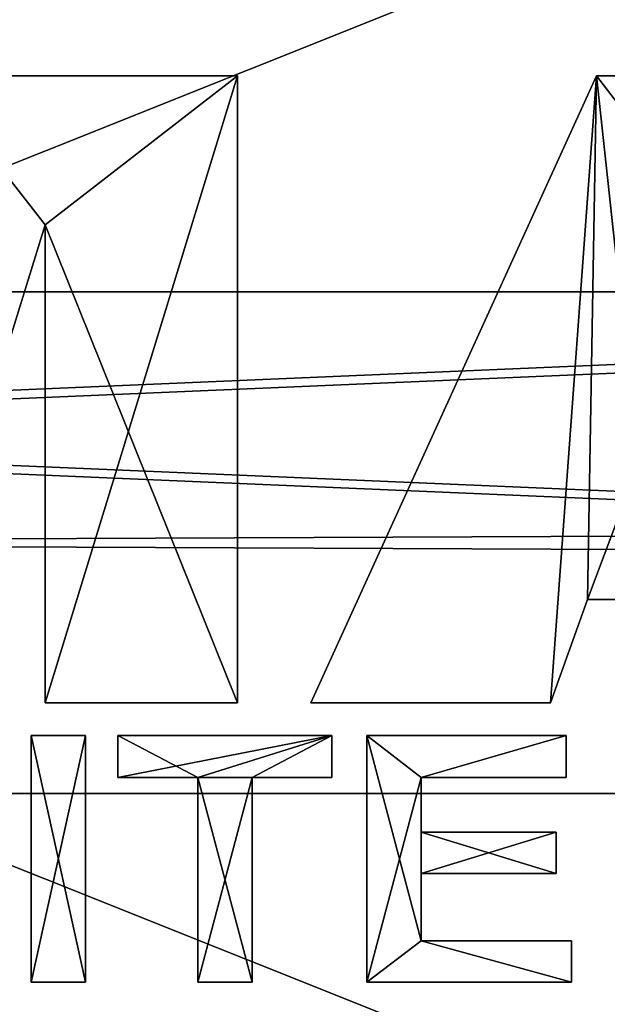
# Model space of a CAD drawing. Extents: x -1 to 931, y -1 to 404.
# Drawn here: x 472 to 477, y 18 to 26 of the extents above; entities that cross this region are included whole.
import ezdxf

# ---------------------------------------------------------------- set-up
doc = ezdxf.new("R2010")
doc.units = 0
doc.layers.get('0').update_dxf_attribs({"color": 13, "linetype": 'CONTINUOUS'})

# ---------------------------------------------------------------- blocks, each defined once
blk = doc.blocks.new('GROUP_11')
for p, q in [((5, 4, 40), (887, 4, 40)), ((5, 4), (887, 4)), ((5, 0, 40), (887, 0, 40)), ((5, 0), (887, 0))]:
    blk.add_line(p, q)
mesh = blk.add_polyface()
corners = [(887, 0, 40), (5, 4, 40), (5, 0, 40), (887, 4, 40)]
mesh.append_faces([[corners[k] for k in face] for face in [(0, 1, 2), (1, 0, 3)]], dxfattribs={"vtx0": -1})
mesh = blk.add_polyface()
corners = [(887, 4), (5, 0), (5, 4), (887, 0)]
mesh.append_faces([[corners[k] for k in face] for face in [(0, 1, 2), (1, 0, 3)]], dxfattribs={"vtx0": -1})
mesh = blk.add_polyface()
corners = [(5, 4, 40), (887, 4), (5, 4), (887, 4, 40)]
mesh.append_faces([[corners[k] for k in face] for face in [(0, 1, 2), (1, 0, 3)]], dxfattribs={"vtx0": -1})
mesh = blk.add_polyface()
corners = [(887, 0, 40), (5, 0), (887, 0), (5, 0, 40)]
mesh.append_faces([[corners[k] for k in face] for face in [(0, 1, 2), (1, 0, 3)]], dxfattribs={"vtx0": -1})
blk = doc.blocks.new('GROUP_7')
for p, q in [((5, 4, 40), (887, 4, 40)), ((5, 4), (887, 4)), ((5, 0, 40), (887, 0, 40)), ((5, 0), (887, 0))]:
    blk.add_line(p, q)
mesh = blk.add_polyface()
corners = [(887, 0, 40), (5, 4, 40), (5, 0, 40), (887, 4, 40)]
mesh.append_faces([[corners[k] for k in face] for face in [(0, 1, 2), (1, 0, 3)]], dxfattribs={"vtx0": -1})
mesh = blk.add_polyface()
corners = [(887, 4), (5, 0), (5, 4), (887, 0)]
mesh.append_faces([[corners[k] for k in face] for face in [(0, 1, 2), (1, 0, 3)]], dxfattribs={"vtx0": -1})
mesh = blk.add_polyface()
corners = [(5, 4, 40), (887, 4), (5, 4), (887, 4, 40)]
mesh.append_faces([[corners[k] for k in face] for face in [(0, 1, 2), (1, 0, 3)]], dxfattribs={"vtx0": -1})
mesh = blk.add_polyface()
corners = [(887, 0, 40), (5, 0), (887, 0), (5, 0, 40)]
mesh.append_faces([[corners[k] for k in face] for face in [(0, 1, 2), (1, 0, 3)]], dxfattribs={"vtx0": -1})
blk = doc.blocks.new('GROUP_26')
mesh = blk.add_polyface()
corners = [(890, -2.2228), (40.4991, -2.2228), (40.4991, 17.7772), (40, 380.7772), (0, 360.7772), (0, 380.7772), (0, 350), (0, 17.7772), (40, 400.7772), (890, 400.7772), (890, 380.7772), (890, 17.7772), (930, 17.7772), (930, 380.7772)]
mesh.append_faces([[corners[k] for k in face] for face in [(3, 4, 5), (12, 10, 13)]], dxfattribs={"vtx0": -1})
mesh.append_faces([[corners[k] for k in face] for face in [(4, 3, 6), (6, 3, 7), (7, 3, 2), (0, 10, 11)]], dxfattribs={"vtx0": -1, "vtx1": -1})
mesh.append_faces([[corners[k] for k in face] for face in [(2, 10, 0)]], dxfattribs={"vtx0": -1, "vtx1": -1, "vtx2": -1})
mesh.append_faces([[corners[k] for k in face] for face in [(2, 3, 8), (2, 8, 9), (2, 9, 10), (10, 12, 11)]], dxfattribs={"vtx0": -1, "vtx2": -1})
mesh.append_faces([[corners[k] for k in face] for face in [(0, 1, 2)]], dxfattribs={"vtx2": -1})
mesh = blk.add_polyface()
corners = [(890, -2.2228, 4), (40.4991, 17.7772, 4), (40.4991, -2.2228, 4), (930, 17.7772, 4), (890, 380.7772, 4), (890, 17.7772, 4), (930, 380.7772, 4), (0, 360.7772, 4), (40, 380.7772, 4), (0, 380.7772, 4), (0, 350, 4), (0, 17.7772, 4), (40, 400.7772, 4), (890, 400.7772, 4)]
mesh.append_faces([[corners[k] for k in face] for face in [(0, 1, 2), (4, 3, 6), (7, 8, 9)]], dxfattribs={"vtx0": -1})
mesh.append_faces([[corners[k] for k in face] for face in [(3, 4, 5), (8, 1, 12), (12, 1, 13), (13, 1, 4)]], dxfattribs={"vtx0": -1, "vtx1": -1})
mesh.append_faces([[corners[k] for k in face] for face in [(4, 1, 0)]], dxfattribs={"vtx0": -1, "vtx1": -1, "vtx2": -1})
mesh.append_faces([[corners[k] for k in face] for face in [(8, 7, 10), (8, 10, 11), (8, 11, 1), (4, 0, 5)]], dxfattribs={"vtx0": -1, "vtx2": -1})
blk = doc.blocks.new('MA_A_ARCHITEKTUR')
for p, q in [((16.8209, 0.0335, 0.01), (16.8209, 2, 0.01)), ((16.8209, 2, 0.01), (17.218, 2, 0.01)), ((16.8209, 0.0335, 0.21), (16.8209, 2, 0.21)), ((16.8209, 2, 0.21), (17.218, 2, 0.21)), ((16.8209, 2, 0.01), (16.8209, 2, 0.21)), ((17.218, 2, 0.01), (17.218, 0.0335, 0.01)), ((17.218, 2, 0.21), (17.218, 0.0335, 0.21)), ((17.218, 2, 0.01), (17.218, 2, 0.21)), ((17.4554, 1.6673, 0.01), (17.4554, 2, 0.01)), ((17.4554, 2, 0.01), (19.0181, 2, 0.01)), ((17.4554, 1.6673, 0.21), (17.4554, 2, 0.21)), ((17.4554, 2, 0.21), (19.0181, 2, 0.21)), ((17.4554, 2, 0.01), (17.4554, 2, 0.21)), ((19.0181, 2, 0.01), (19.0181, 1.6673, 0.01)), ((19.0181, 2, 0.21), (19.0181, 1.6673, 0.21)), ((19.0181, 2, 0.01), (19.0181, 2, 0.21)), ((19.2743, 0.0335, 0.01), (19.2743, 2, 0.01)), ((19.2743, 2, 0.01), (20.7324, 2, 0.01)), ((19.2743, 0.0335, 0.21), (19.2743, 2, 0.21)), ((19.2743, 2, 0.21), (20.7324, 2, 0.21)), ((19.2743, 2, 0.01), (19.2743, 2, 0.21)), ((20.7324, 2, 0.01), (20.7324, 1.6673, 0.01)), ((20.7324, 2, 0.21), (20.7324, 1.6673, 0.21)), ((20.7324, 2, 0.01), (20.7324, 2, 0.21)), ((18.0389, 1.6673, 0.01), (17.4554, 1.6673, 0.01)), ((18.0389, 1.6673, 0.21), (17.4554, 1.6673, 0.21)), ((17.4554, 1.6673, 0.01), (17.4554, 1.6673, 0.21)), ((18.0389, 0.0335, 0.01), (18.0389, 1.6673, 0.01)), ((18.0389, 0.0335, 0.21), (18.0389, 1.6673, 0.21)), ((18.0389, 1.6673, 0.01), (18.0389, 1.6673, 0.21)), ((19.0181, 1.6673, 0.01), (18.4359, 1.6673, 0.01)), ((18.4359, 1.6673, 0.01), (18.4359, 0.0335, 0.01)), ((19.0181, 1.6673, 0.21), (18.4359, 1.6673, 0.21)), ((18.4359, 1.6673, 0.21), (18.4359, 0.0335, 0.21)), ((18.4359, 1.6673, 0.01), (18.4359, 1.6673, 0.21)), ((19.0181, 1.6673, 0.01), (19.0181, 1.6673, 0.21)), ((20.7324, 1.6673, 0.01), (19.6714, 1.6673, 0.01)), ((19.6714, 1.6673, 0.01), (19.6714, 1.2314, 0.01)), ((20.7324, 1.6673, 0.21), (19.6714, 1.6673, 0.21)), ((19.6714, 1.6673, 0.21), (19.6714, 1.2314, 0.21)), ((19.6714, 1.6673, 0.01), (19.6714, 1.6673, 0.21)), ((20.7324, 1.6673, 0.01), (20.7324, 1.6673, 0.21)), ((19.6714, 1.2314, 0.01), (20.6586, 1.2314, 0.01)), ((19.6714, 1.2314, 0.21), (20.6586, 1.2314, 0.21)), ((19.6714, 1.2314, 0.01), (19.6714, 1.2314, 0.21)), ((20.6586, 1.2314, 0.01), (20.6586, 0.9001, 0.01)), ((20.6586, 1.2314, 0.21), (20.6586, 0.9001, 0.21)), ((20.6586, 1.2314, 0.01), (20.6586, 1.2314, 0.21)), ((20.6586, 0.9001, 0.01), (19.6714, 0.9001, 0.01)), ((19.6714, 0.9001, 0.01), (19.6714, 0.3649, 0.01)), ((20.6586, 0.9001, 0.21), (19.6714, 0.9001, 0.21)), ((19.6714, 0.9001, 0.21), (19.6714, 0.3649, 0.21)), ((19.6714, 0.9001, 0.01), (19.6714, 0.9001, 0.21)), ((20.6586, 0.9001, 0.01), (20.6586, 0.9001, 0.21)), ((19.6714, 0.3649, 0.01), (20.77, 0.3649, 0.01)), ((19.6714, 0.3649, 0.21), (20.77, 0.3649, 0.21)), ((19.6714, 0.3649, 0.01), (19.6714, 0.3649, 0.21)), ((20.77, 0.3649, 0.01), (20.77, 0.0335, 0.01)), ((20.77, 0.3649, 0.21), (20.77, 0.0335, 0.21)), ((20.77, 0.3649, 0.01), (20.77, 0.3649, 0.21)), ((17.218, 0.0335, 0.01), (16.8209, 0.0335, 0.01)), ((17.218, 0.0335, 0.21), (16.8209, 0.0335, 0.21)), ((16.8209, 0.0335, 0.01), (16.8209, 0.0335, 0.21)), ((17.218, 0.0335, 0.01), (17.218, 0.0335, 0.21)), ((18.4359, 0.0335, 0.01), (18.0389, 0.0335, 0.01)), ((18.4359, 0.0335, 0.21), (18.0389, 0.0335, 0.21)), ((18.0389, 0.0335, 0.01), (18.0389, 0.0335, 0.21)), ((18.4359, 0.0335, 0.01), (18.4359, 0.0335, 0.21)), ((20.77, 0.0335, 0.01), (19.2743, 0.0335, 0.01)), ((20.77, 0.0335, 0.21), (19.2743, 0.0335, 0.21)), ((19.2743, 0.0335, 0.01), (19.2743, 0.0335, 0.21)), ((20.77, 0.0335, 0.01), (20.77, 0.0335, 0.21))]:
    blk.add_line(p, q)
mesh = blk.add_polyface()
corners = [(17.218, 2, 0.01), (16.8209, 0.0335, 0.01), (16.8209, 2, 0.01), (17.218, 0.0335, 0.01)]
mesh.append_faces([[corners[k] for k in face] for face in [(0, 1, 2), (1, 0, 3)]], dxfattribs={"vtx0": -1})
mesh = blk.add_polyface()
corners = [(17.218, 0.0335, 0.21), (16.8209, 2, 0.21), (16.8209, 0.0335, 0.21), (17.218, 2, 0.21)]
mesh.append_faces([[corners[k] for k in face] for face in [(0, 1, 2), (1, 0, 3)]], dxfattribs={"vtx0": -1})
mesh = blk.add_polyface()
corners = [(16.8209, 2, 0.21), (16.8209, 0.0335, 0.01), (16.8209, 0.0335, 0.21), (16.8209, 2, 0.01)]
mesh.append_faces([[corners[k] for k in face] for face in [(0, 1, 2), (1, 0, 3)]], dxfattribs={"vtx0": -1})
mesh = blk.add_polyface()
corners = [(16.8209, 2, 0.21), (17.218, 2, 0.01), (16.8209, 2, 0.01), (17.218, 2, 0.21)]
mesh.append_faces([[corners[k] for k in face] for face in [(0, 1, 2), (1, 0, 3)]], dxfattribs={"vtx0": -1})
mesh = blk.add_polyface()
corners = [(17.218, 2, 0.01), (17.218, 0.0335, 0.21), (17.218, 0.0335, 0.01), (17.218, 2, 0.21)]
mesh.append_faces([[corners[k] for k in face] for face in [(0, 1, 2), (1, 0, 3)]], dxfattribs={"vtx0": -1})
mesh = blk.add_polyface()
corners = [(19.0181, 2, 0.01), (17.4554, 1.6673, 0.01), (17.4554, 2, 0.01), (18.0389, 1.6673, 0.01), (18.4359, 1.6673, 0.01), (18.0389, 0.0335, 0.01), (19.0181, 1.6673, 0.01), (18.4359, 0.0335, 0.01)]
mesh.append_faces([[corners[k] for k in face] for face in [(0, 1, 2), (4, 0, 6)]], dxfattribs={"vtx0": -1})
mesh.append_faces([[corners[k] for k in face] for face in [(1, 0, 3), (3, 4, 5)]], dxfattribs={"vtx0": -1, "vtx1": -1})
mesh.append_faces([[corners[k] for k in face] for face in [(3, 0, 4)]], dxfattribs={"vtx0": -1, "vtx1": -1, "vtx2": -1})
mesh.append_faces([[corners[k] for k in face] for face in [(7, 5, 4)]], dxfattribs={"vtx1": -1})
mesh = blk.add_polyface()
corners = [(18.4359, 0.0335, 0.21), (18.0389, 1.6673, 0.21), (18.0389, 0.0335, 0.21), (17.4554, 2, 0.21), (17.4554, 1.6673, 0.21), (19.0181, 2, 0.21), (18.4359, 1.6673, 0.21), (19.0181, 1.6673, 0.21)]
mesh.append_faces([[corners[k] for k in face] for face in [(0, 1, 2), (1, 3, 4), (5, 6, 7)]], dxfattribs={"vtx0": -1})
mesh.append_faces([[corners[k] for k in face] for face in [(3, 1, 5), (6, 1, 0)]], dxfattribs={"vtx0": -1, "vtx1": -1})
mesh.append_faces([[corners[k] for k in face] for face in [(5, 1, 6)]], dxfattribs={"vtx0": -1, "vtx1": -1, "vtx2": -1})
mesh = blk.add_polyface()
corners = [(17.4554, 2, 0.21), (17.4554, 1.6673, 0.01), (17.4554, 1.6673, 0.21), (17.4554, 2, 0.01)]
mesh.append_faces([[corners[k] for k in face] for face in [(0, 1, 2), (1, 0, 3)]], dxfattribs={"vtx0": -1})
mesh = blk.add_polyface()
corners = [(17.4554, 2, 0.21), (19.0181, 2, 0.01), (17.4554, 2, 0.01), (19.0181, 2, 0.21)]
mesh.append_faces([[corners[k] for k in face] for face in [(0, 1, 2), (1, 0, 3)]], dxfattribs={"vtx0": -1})
mesh = blk.add_polyface()
corners = [(19.0181, 2, 0.01), (19.0181, 1.6673, 0.21), (19.0181, 1.6673, 0.01), (19.0181, 2, 0.21)]
mesh.append_faces([[corners[k] for k in face] for face in [(0, 1, 2), (1, 0, 3)]], dxfattribs={"vtx0": -1})
mesh = blk.add_polyface()
corners = [(19.2743, 2, 0.01), (19.6714, 1.6673, 0.01), (19.2743, 0.0335, 0.01), (20.7324, 2, 0.01), (20.7324, 1.6673, 0.01), (20.6586, 1.2314, 0.01), (19.6714, 0.9001, 0.01), (19.6714, 1.2314, 0.01), (20.6586, 0.9001, 0.01), (19.6714, 0.3649, 0.01), (20.77, 0.0335, 0.01), (20.77, 0.3649, 0.01)]
mesh.append_faces([[corners[k] for k in face] for face in [(1, 3, 4), (6, 5, 8), (10, 9, 11)]], dxfattribs={"vtx0": -1})
mesh.append_faces([[corners[k] for k in face] for face in [(0, 1, 2), (5, 6, 7), (2, 9, 10), (9, 7, 6)]], dxfattribs={"vtx0": -1, "vtx1": -1})
mesh.append_faces([[corners[k] for k in face] for face in [(9, 2, 1)]], dxfattribs={"vtx0": -1, "vtx1": -1, "vtx2": -1})
mesh.append_faces([[corners[k] for k in face] for face in [(1, 0, 3), (9, 1, 7)]], dxfattribs={"vtx0": -1, "vtx2": -1})
mesh = blk.add_polyface()
corners = [(19.2743, 0.0335, 0.21), (19.6714, 0.3649, 0.21), (19.2743, 2, 0.21), (20.77, 0.0335, 0.21), (20.77, 0.3649, 0.21), (20.6586, 0.9001, 0.21), (19.6714, 1.2314, 0.21), (19.6714, 0.9001, 0.21), (20.6586, 1.2314, 0.21), (19.6714, 1.6673, 0.21), (20.7324, 2, 0.21), (20.7324, 1.6673, 0.21)]
mesh.append_faces([[corners[k] for k in face] for face in [(1, 3, 4), (6, 5, 8), (10, 9, 11)]], dxfattribs={"vtx0": -1})
mesh.append_faces([[corners[k] for k in face] for face in [(0, 1, 2), (5, 6, 7), (2, 9, 10), (9, 7, 6)]], dxfattribs={"vtx0": -1, "vtx1": -1})
mesh.append_faces([[corners[k] for k in face] for face in [(9, 2, 1)]], dxfattribs={"vtx0": -1, "vtx1": -1, "vtx2": -1})
mesh.append_faces([[corners[k] for k in face] for face in [(1, 0, 3), (9, 1, 7)]], dxfattribs={"vtx0": -1, "vtx2": -1})
mesh = blk.add_polyface()
corners = [(19.2743, 2, 0.21), (19.2743, 0.0335, 0.01), (19.2743, 0.0335, 0.21), (19.2743, 2, 0.01)]
mesh.append_faces([[corners[k] for k in face] for face in [(0, 1, 2), (1, 0, 3)]], dxfattribs={"vtx0": -1})
mesh = blk.add_polyface()
corners = [(19.2743, 2, 0.21), (20.7324, 2, 0.01), (19.2743, 2, 0.01), (20.7324, 2, 0.21)]
mesh.append_faces([[corners[k] for k in face] for face in [(0, 1, 2), (1, 0, 3)]], dxfattribs={"vtx0": -1})
mesh = blk.add_polyface()
corners = [(20.7324, 2, 0.01), (20.7324, 1.6673, 0.21), (20.7324, 1.6673, 0.01), (20.7324, 2, 0.21)]
mesh.append_faces([[corners[k] for k in face] for face in [(0, 1, 2), (1, 0, 3)]], dxfattribs={"vtx0": -1})
mesh = blk.add_polyface()
corners = [(18.0389, 1.6673, 0.21), (17.4554, 1.6673, 0.01), (18.0389, 1.6673, 0.01), (17.4554, 1.6673, 0.21)]
mesh.append_faces([[corners[k] for k in face] for face in [(0, 1, 2), (1, 0, 3)]], dxfattribs={"vtx0": -1})
mesh = blk.add_polyface()
corners = [(18.0389, 1.6673, 0.21), (18.0389, 0.0335, 0.01), (18.0389, 0.0335, 0.21), (18.0389, 1.6673, 0.01)]
mesh.append_faces([[corners[k] for k in face] for face in [(0, 1, 2), (1, 0, 3)]], dxfattribs={"vtx0": -1})
mesh = blk.add_polyface()
corners = [(19.0181, 1.6673, 0.21), (18.4359, 1.6673, 0.01), (19.0181, 1.6673, 0.01), (18.4359, 1.6673, 0.21)]
mesh.append_faces([[corners[k] for k in face] for face in [(0, 1, 2), (1, 0, 3)]], dxfattribs={"vtx0": -1})
mesh = blk.add_polyface()
corners = [(18.4359, 1.6673, 0.01), (18.4359, 0.0335, 0.21), (18.4359, 0.0335, 0.01), (18.4359, 1.6673, 0.21)]
mesh.append_faces([[corners[k] for k in face] for face in [(0, 1, 2), (1, 0, 3)]], dxfattribs={"vtx0": -1})
mesh = blk.add_polyface()
corners = [(20.7324, 1.6673, 0.21), (19.6714, 1.6673, 0.01), (20.7324, 1.6673, 0.01), (19.6714, 1.6673, 0.21)]
mesh.append_faces([[corners[k] for k in face] for face in [(0, 1, 2), (1, 0, 3)]], dxfattribs={"vtx0": -1})
mesh = blk.add_polyface()
corners = [(19.6714, 1.6673, 0.01), (19.6714, 1.2314, 0.21), (19.6714, 1.2314, 0.01), (19.6714, 1.6673, 0.21)]
mesh.append_faces([[corners[k] for k in face] for face in [(0, 1, 2), (1, 0, 3)]], dxfattribs={"vtx0": -1})
mesh = blk.add_polyface()
corners = [(19.6714, 1.2314, 0.21), (20.6586, 1.2314, 0.01), (19.6714, 1.2314, 0.01), (20.6586, 1.2314, 0.21)]
mesh.append_faces([[corners[k] for k in face] for face in [(0, 1, 2), (1, 0, 3)]], dxfattribs={"vtx0": -1})
mesh = blk.add_polyface()
corners = [(20.6586, 1.2314, 0.01), (20.6586, 0.9001, 0.21), (20.6586, 0.9001, 0.01), (20.6586, 1.2314, 0.21)]
mesh.append_faces([[corners[k] for k in face] for face in [(0, 1, 2), (1, 0, 3)]], dxfattribs={"vtx0": -1})
mesh = blk.add_polyface()
corners = [(20.6586, 0.9001, 0.21), (19.6714, 0.9001, 0.01), (20.6586, 0.9001, 0.01), (19.6714, 0.9001, 0.21)]
mesh.append_faces([[corners[k] for k in face] for face in [(0, 1, 2), (1, 0, 3)]], dxfattribs={"vtx0": -1})
mesh = blk.add_polyface()
corners = [(19.6714, 0.9001, 0.01), (19.6714, 0.3649, 0.21), (19.6714, 0.3649, 0.01), (19.6714, 0.9001, 0.21)]
mesh.append_faces([[corners[k] for k in face] for face in [(0, 1, 2), (1, 0, 3)]], dxfattribs={"vtx0": -1})
mesh = blk.add_polyface()
corners = [(19.6714, 0.3649, 0.21), (20.77, 0.3649, 0.01), (19.6714, 0.3649, 0.01), (20.77, 0.3649, 0.21)]
mesh.append_faces([[corners[k] for k in face] for face in [(0, 1, 2), (1, 0, 3)]], dxfattribs={"vtx0": -1})
mesh = blk.add_polyface()
corners = [(20.77, 0.3649, 0.01), (20.77, 0.0335, 0.21), (20.77, 0.0335, 0.01), (20.77, 0.3649, 0.21)]
mesh.append_faces([[corners[k] for k in face] for face in [(0, 1, 2), (1, 0, 3)]], dxfattribs={"vtx0": -1})
mesh = blk.add_polyface()
corners = [(17.218, 0.0335, 0.21), (16.8209, 0.0335, 0.01), (17.218, 0.0335, 0.01), (16.8209, 0.0335, 0.21)]
mesh.append_faces([[corners[k] for k in face] for face in [(0, 1, 2), (1, 0, 3)]], dxfattribs={"vtx0": -1})
mesh = blk.add_polyface()
corners = [(18.4359, 0.0335, 0.21), (18.0389, 0.0335, 0.01), (18.4359, 0.0335, 0.01), (18.0389, 0.0335, 0.21)]
mesh.append_faces([[corners[k] for k in face] for face in [(0, 1, 2), (1, 0, 3)]], dxfattribs={"vtx0": -1})
mesh = blk.add_polyface()
corners = [(20.77, 0.0335, 0.21), (19.2743, 0.0335, 0.01), (20.77, 0.0335, 0.01), (19.2743, 0.0335, 0.21)]
mesh.append_faces([[corners[k] for k in face] for face in [(0, 1, 2), (1, 0, 3)]], dxfattribs={"vtx0": -1})
blk = doc.blocks.new('JUMAT')
for p, q in [((14.5655, 5.0853, 0.025), (16.5962, 5.0853, 0.025)), ((14.5655, 5.0853, 0.225), (16.5962, 5.0853, 0.225)), ((16.5962, 5.0853, 0.025), (16.5962, 0.0853, 0.025)), ((16.5962, 5.0853, 0.225), (16.5962, 0.0853, 0.225)), ((16.5962, 5.0853, 0.025), (16.5962, 5.0853, 0.225)), ((17.0805, 0.0853, 0.025), (18.9598, 5.0853, 0.025)), ((17.0805, 0.0853, 0.225), (18.9598, 5.0853, 0.225)), ((18.9598, 5.0853, 0.025), (20.645, 5.0853, 0.025)), ((18.9598, 5.0853, 0.225), (20.645, 5.0853, 0.225)), ((18.9598, 5.0853, 0.025), (18.9598, 5.0853, 0.225)), ((15.3308, 3.8984, 0.025), (14.3559, 0.0853, 0.025)), ((15.3308, 3.8984, 0.225), (14.3559, 0.0853, 0.225)), ((15.3308, 0.0853, 0.025), (15.3308, 3.8984, 0.025)), ((15.3308, 0.0853, 0.225), (15.3308, 3.8984, 0.225)), ((15.3308, 3.8984, 0.025), (15.3308, 3.8984, 0.225)), ((18.9017, 0.9106, 0.025), (18.658, 0.0853, 0.025)), ((18.9017, 0.9106, 0.225), (18.658, 0.0853, 0.225)), ((20.6558, 0.9106, 0.025), (18.9017, 0.9106, 0.025)), ((20.6558, 0.9106, 0.225), (18.9017, 0.9106, 0.225)), ((18.9017, 0.9106, 0.025), (18.9017, 0.9106, 0.225)), ((16.5962, 0.0853, 0.025), (15.3308, 0.0853, 0.025)), ((16.5962, 0.0853, 0.225), (15.3308, 0.0853, 0.225)), ((15.3308, 0.0853, 0.025), (15.3308, 0.0853, 0.225)), ((16.5962, 0.0853, 0.025), (16.5962, 0.0853, 0.225)), ((18.658, 0.0853, 0.025), (17.0805, 0.0853, 0.025)), ((18.658, 0.0853, 0.225), (17.0805, 0.0853, 0.225)), ((17.0805, 0.0853, 0.025), (17.0805, 0.0853, 0.225)), ((18.658, 0.0853, 0.025), (18.658, 0.0853, 0.225))]:
    blk.add_line(p, q)
mesh = blk.add_polyface()
corners = [(10.972, 5.0853, 0.025), (12.2374, 3.8984, 0.025), (10.972, 0.0853, 0.025), (13.0039, 5.0853, 0.025), (13.2105, 0.0853, 0.025), (13.7875, 2.043, 0.025), (14.3559, 0.0853, 0.025), (14.5655, 5.0853, 0.025), (15.3308, 3.8984, 0.025), (16.5962, 5.0853, 0.025), (15.3308, 0.0853, 0.025), (16.5962, 0.0853, 0.025), (12.2374, 0.0853, 0.025)]
mesh.append_faces([[corners[k] for k in face] for face in [(10, 9, 11)]], dxfattribs={"vtx0": -1})
mesh.append_faces([[corners[k] for k in face] for face in [(0, 1, 2), (1, 3, 4), (4, 5, 6), (6, 7, 8), (8, 9, 10)]], dxfattribs={"vtx0": -1, "vtx1": -1})
mesh.append_faces([[corners[k] for k in face] for face in [(1, 0, 3), (4, 3, 5), (6, 5, 7), (8, 7, 9)]], dxfattribs={"vtx0": -1, "vtx2": -1})
mesh.append_faces([[corners[k] for k in face] for face in [(12, 2, 1)]], dxfattribs={"vtx1": -1})
mesh = blk.add_polyface()
corners = [(16.5962, 0.0853, 0.225), (15.3308, 3.8984, 0.225), (15.3308, 0.0853, 0.225), (12.2374, 0.0853, 0.225), (10.972, 5.0853, 0.225), (10.972, 0.0853, 0.225), (12.2374, 3.8984, 0.225), (13.0039, 5.0853, 0.225), (13.2105, 0.0853, 0.225), (13.7875, 2.043, 0.225), (14.3559, 0.0853, 0.225), (14.5655, 5.0853, 0.225), (16.5962, 5.0853, 0.225)]
mesh.append_faces([[corners[k] for k in face] for face in [(0, 1, 2), (3, 4, 5)]], dxfattribs={"vtx0": -1})
mesh.append_faces([[corners[k] for k in face] for face in [(4, 6, 7), (7, 8, 9), (9, 10, 11), (11, 1, 12), (12, 1, 0)]], dxfattribs={"vtx0": -1, "vtx1": -1})
mesh.append_faces([[corners[k] for k in face] for face in [(4, 3, 6), (7, 6, 8), (9, 8, 10), (11, 10, 1)]], dxfattribs={"vtx0": -1, "vtx2": -1})
mesh = blk.add_polyface()
corners = [(14.5655, 5.0853, 0.225), (16.5962, 5.0853, 0.025), (14.5655, 5.0853, 0.025), (16.5962, 5.0853, 0.225)]
mesh.append_faces([[corners[k] for k in face] for face in [(0, 1, 2), (1, 0, 3)]], dxfattribs={"vtx0": -1})
mesh = blk.add_polyface()
corners = [(16.5962, 5.0853, 0.025), (16.5962, 0.0853, 0.225), (16.5962, 0.0853, 0.025), (16.5962, 5.0853, 0.225)]
mesh.append_faces([[corners[k] for k in face] for face in [(0, 1, 2), (1, 0, 3)]], dxfattribs={"vtx0": -1})
mesh = blk.add_polyface()
corners = [(18.9598, 5.0853, 0.025), (19.7834, 3.7892, 0.025), (19.2373, 1.9918, 0.025), (20.645, 5.0853, 0.025), (20.3353, 1.9918, 0.025), (18.658, 0.0853, 0.025), (17.0805, 0.0853, 0.025), (18.9017, 0.9106, 0.025), (20.6558, 0.9106, 0.025), (22.5239, 0.0853, 0.025), (20.906, 0.0853, 0.025)]
mesh.append_faces([[corners[k] for k in face] for face in [(0, 5, 6), (8, 9, 10)]], dxfattribs={"vtx0": -1})
mesh.append_faces([[corners[k] for k in face] for face in [(1, 3, 4), (5, 0, 7), (7, 2, 8)]], dxfattribs={"vtx0": -1, "vtx1": -1})
mesh.append_faces([[corners[k] for k in face] for face in [(7, 0, 2), (8, 4, 3)]], dxfattribs={"vtx0": -1, "vtx1": -1, "vtx2": -1})
mesh.append_faces([[corners[k] for k in face] for face in [(0, 1, 2), (1, 0, 3), (8, 2, 4), (8, 3, 9)]], dxfattribs={"vtx0": -1, "vtx2": -1})
mesh = blk.add_polyface()
corners = [(18.658, 0.0853, 0.225), (18.9598, 5.0853, 0.225), (17.0805, 0.0853, 0.225), (18.9017, 0.9106, 0.225), (19.2373, 1.9918, 0.225), (20.6558, 0.9106, 0.225), (20.3353, 1.9918, 0.225), (20.645, 5.0853, 0.225), (22.5239, 0.0853, 0.225), (20.906, 0.0853, 0.225), (19.7834, 3.7892, 0.225)]
mesh.append_faces([[corners[k] for k in face] for face in [(0, 1, 2), (8, 5, 9)]], dxfattribs={"vtx0": -1})
mesh.append_faces([[corners[k] for k in face] for face in [(4, 5, 6), (7, 5, 8), (1, 10, 7), (10, 1, 4)]], dxfattribs={"vtx0": -1, "vtx1": -1})
mesh.append_faces([[corners[k] for k in face] for face in [(1, 3, 4), (6, 5, 7)]], dxfattribs={"vtx0": -1, "vtx1": -1, "vtx2": -1})
mesh.append_faces([[corners[k] for k in face] for face in [(1, 0, 3), (4, 3, 5), (7, 10, 6)]], dxfattribs={"vtx0": -1, "vtx2": -1})
mesh = blk.add_polyface()
corners = [(18.9598, 5.0853, 0.225), (17.0805, 0.0853, 0.025), (17.0805, 0.0853, 0.225), (18.9598, 5.0853, 0.025)]
mesh.append_faces([[corners[k] for k in face] for face in [(0, 1, 2), (1, 0, 3)]], dxfattribs={"vtx0": -1})
mesh = blk.add_polyface()
corners = [(18.9598, 5.0853, 0.225), (20.645, 5.0853, 0.025), (18.9598, 5.0853, 0.025), (20.645, 5.0853, 0.225)]
mesh.append_faces([[corners[k] for k in face] for face in [(0, 1, 2), (1, 0, 3)]], dxfattribs={"vtx0": -1})
mesh = blk.add_polyface()
corners = [(15.3308, 3.8984, 0.025), (14.3559, 0.0853, 0.225), (14.3559, 0.0853, 0.025), (15.3308, 3.8984, 0.225)]
mesh.append_faces([[corners[k] for k in face] for face in [(0, 1, 2), (1, 0, 3)]], dxfattribs={"vtx0": -1})
mesh = blk.add_polyface()
corners = [(15.3308, 3.8984, 0.225), (15.3308, 0.0853, 0.025), (15.3308, 0.0853, 0.225), (15.3308, 3.8984, 0.025)]
mesh.append_faces([[corners[k] for k in face] for face in [(0, 1, 2), (1, 0, 3)]], dxfattribs={"vtx0": -1})
mesh = blk.add_polyface()
corners = [(18.9017, 0.9106, 0.025), (18.658, 0.0853, 0.225), (18.658, 0.0853, 0.025), (18.9017, 0.9106, 0.225)]
mesh.append_faces([[corners[k] for k in face] for face in [(0, 1, 2), (1, 0, 3)]], dxfattribs={"vtx0": -1})
mesh = blk.add_polyface()
corners = [(20.6558, 0.9106, 0.225), (18.9017, 0.9106, 0.025), (20.6558, 0.9106, 0.025), (18.9017, 0.9106, 0.225)]
mesh.append_faces([[corners[k] for k in face] for face in [(0, 1, 2), (1, 0, 3)]], dxfattribs={"vtx0": -1})
mesh = blk.add_polyface()
corners = [(16.5962, 0.0853, 0.225), (15.3308, 0.0853, 0.025), (16.5962, 0.0853, 0.025), (15.3308, 0.0853, 0.225)]
mesh.append_faces([[corners[k] for k in face] for face in [(0, 1, 2), (1, 0, 3)]], dxfattribs={"vtx0": -1})
mesh = blk.add_polyface()
corners = [(18.658, 0.0853, 0.225), (17.0805, 0.0853, 0.025), (18.658, 0.0853, 0.025), (17.0805, 0.0853, 0.225)]
mesh.append_faces([[corners[k] for k in face] for face in [(0, 1, 2), (1, 0, 3)]], dxfattribs={"vtx0": -1})
blk = doc.blocks.new('GROUP_2')
for name, p, xscale in [('JUMAT', (13.7064, 8.4147, 0.9787), 1.21), ('MA_A_ARCHITEKTUR', (13.8096, 6.2395, 0.9862), 1.09)]:
    blk.add_blockref(name, p, dxfattribs=dict(xscale=xscale))
mesh = blk.add_polyface()
corners = [(50, 20), (0, 0), (0, 20), (50, 0)]
mesh.append_faces([[corners[k] for k in face] for face in [(0, 1, 2), (1, 0, 3)]], dxfattribs={"vtx0": -1})
mesh = blk.add_polyface()
corners = [(50, 0, 1), (0, 20, 1), (0, 0, 1), (50, 20, 1)]
mesh.append_faces([[corners[k] for k in face] for face in [(0, 1, 2), (1, 0, 3)]], dxfattribs={"vtx0": -1})
blk = doc.blocks.new('GROUP_32')
mesh = blk.add_polyface()
corners = [(404, 945), (46.2228, 900), (7, 945), (49.2228, 900), (363.2228, 900), (366.2228, 900), (366.2228, 897), (366.2228, 607), (366.2228, 317), (366.2228, 63), (366.2228, 60), (404, 15), (404.7765, 15.1022), (404.7765, 944.8978), (405.5, 15.4019), (405.5, 944.5981), (406.1213, 15.8787), (406.1213, 944.1213), (406.5981, 16.5), (406.5981, 943.5), (406.8978, 17.2235), (406.8978, 942.7765), (407, 942), (407, 18), (4, 942), (4.1022, 17.2235), (4, 18), (4.1022, 942.7765), (4.4019, 16.5), (4.4019, 943.5), (4.8787, 15.8787), (4.8787, 944.1213), (5.5, 15.4019), (5.5, 944.5981), (6.2235, 15.1022), (6.2235, 944.8978), (7, 15), (46.2228, 60), (46.2228, 897), (46.2228, 643), (46.2228, 63), (49.2228, 60), (363.2228, 60)]
mesh.append_faces([[corners[k] for k in face] for face in [(20, 22, 23), (24, 25, 26), (37, 39, 40)]], dxfattribs={"vtx0": -1})
mesh.append_faces([[corners[k] for k in face] for face in [(0, 1, 2), (1, 0, 3), (3, 0, 4), (4, 0, 5), (5, 0, 6), (6, 0, 7), (7, 0, 8), (8, 0, 9), (9, 0, 10), (11, 0, 12), (12, 13, 14), (14, 15, 16), (16, 17, 18), (18, 19, 20), (25, 27, 28), (28, 29, 30), (30, 31, 32), (32, 33, 34), (34, 35, 36), (36, 37, 11), (38, 2, 1)]], dxfattribs={"vtx0": -1, "vtx1": -1})
mesh.append_faces([[corners[k] for k in face] for face in [(10, 0, 11), (36, 2, 37), (37, 2, 38)]], dxfattribs={"vtx0": -1, "vtx1": -1, "vtx2": -1})
mesh.append_faces([[corners[k] for k in face] for face in [(12, 0, 13), (14, 13, 15), (16, 15, 17), (18, 17, 19), (20, 19, 21), (20, 21, 22), (25, 24, 27), (28, 27, 29), (30, 29, 31), (32, 31, 33), (34, 33, 35), (36, 35, 2), (37, 38, 39), (11, 37, 41), (11, 41, 42), (11, 42, 10)]], dxfattribs={"vtx0": -1, "vtx2": -1})
mesh = blk.add_polyface()
corners = [(46.2228, 60, 4), (46.2228, 643, 4), (46.2228, 897, 4), (46.2228, 63, 4), (4.1022, 17.2235, 4), (4, 942, 4), (4, 18, 4), (4.1022, 942.7765, 4), (4.4019, 16.5, 4), (4.4019, 943.5, 4), (4.8787, 15.8787, 4), (4.8787, 944.1213, 4), (5.5, 15.4019, 4), (5.5, 944.5981, 4), (6.2235, 15.1022, 4), (6.2235, 944.8978, 4), (7, 15, 4), (7, 945, 4), (404, 15, 4), (49.2228, 60, 4), (363.2228, 60, 4), (366.2228, 60, 4), (366.2228, 63, 4), (366.2228, 317, 4), (366.2228, 607, 4), (366.2228, 897, 4), (366.2228, 900, 4), (46.2228, 900, 4), (404, 945, 4), (49.2228, 900, 4), (363.2228, 900, 4), (404.7765, 15.1022, 4), (404.7765, 944.8978, 4), (405.5, 15.4019, 4), (405.5, 944.5981, 4), (406.1213, 15.8787, 4), (406.1213, 944.1213, 4), (406.5981, 16.5, 4), (406.5981, 943.5, 4), (406.8978, 17.2235, 4), (406.8978, 942.7765, 4), (407, 18, 4), (407, 387.8087, 4), (407, 942, 4)]
mesh.append_faces([[corners[k] for k in face] for face in [(1, 0, 3), (4, 5, 6)]], dxfattribs={"vtx0": -1})
mesh.append_faces([[corners[k] for k in face] for face in [(5, 4, 7), (7, 8, 9), (9, 10, 11), (11, 12, 13), (13, 14, 15), (15, 16, 17), (0, 18, 19), (19, 18, 20), (20, 18, 21), (21, 18, 22), (22, 18, 23), (23, 18, 24), (24, 18, 25), (25, 18, 26), (17, 27, 28), (27, 17, 2), (28, 31, 32), (32, 33, 34), (34, 35, 36), (36, 37, 38), (38, 39, 40)]], dxfattribs={"vtx0": -1, "vtx1": -1})
mesh.append_faces([[corners[k] for k in face] for face in [(17, 16, 0), (17, 0, 2), (28, 26, 18)]], dxfattribs={"vtx0": -1, "vtx1": -1, "vtx2": -1})
mesh.append_faces([[corners[k] for k in face] for face in [(0, 1, 2), (7, 4, 8), (9, 8, 10), (11, 10, 12), (13, 12, 14), (15, 14, 16), (0, 16, 18), (28, 27, 29), (28, 29, 30), (28, 30, 26), (28, 18, 31), (32, 31, 33), (34, 33, 35), (36, 35, 37), (38, 37, 39), (40, 39, 41), (40, 41, 42)]], dxfattribs={"vtx0": -1, "vtx2": -1})
mesh.append_faces([[corners[k] for k in face] for face in [(43, 40, 42)]], dxfattribs={"vtx1": -1})

msp = doc.modelspace()

# ---------------------------------------------------------------- block references
for name, p in [('GROUP_26', (0, 2.2228, 70)), ('GROUP_2', (440, 12.2228, 474)), ('GROUP_11', (19, 20, 430)), ('GROUP_7', (19, 20, 74))]:
    msp.add_blockref(name, p)
at = {"rotation": 270.0000000000001}
msp.add_blockref('GROUP_32', (-15, 407, 470), dxfattribs=at)

doc.saveas('drawing.dxf')
